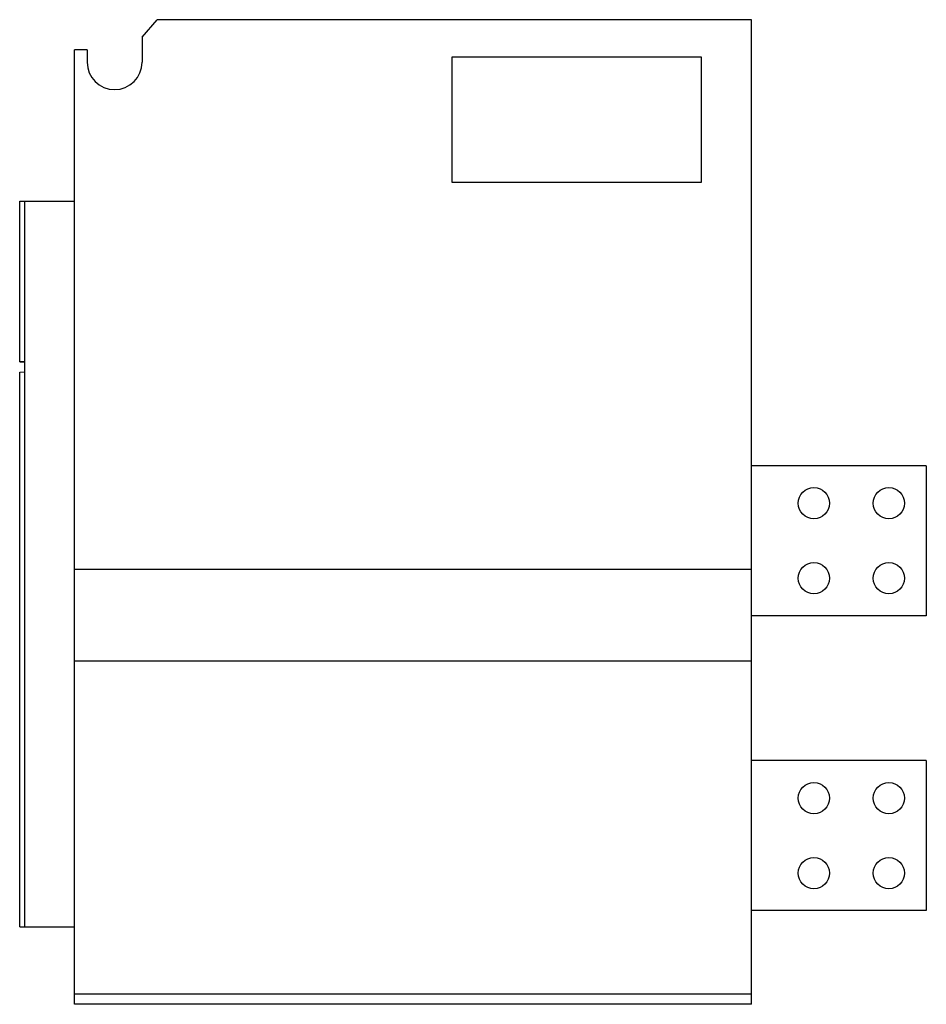
# Model space of a CAD drawing. Units: millimetres. Extents: x 372 to 1708, y 178 to 1328.
# Drawn here: x 372 to 735, y 934 to 1328 of the extents above; entities that cross this region are included whole.
import ezdxf

# ---------------------------------------------------------------- set-up
doc = ezdxf.new("R2010")
doc.units = ezdxf.units.MM

msp = doc.modelspace()

# ---------------------------------------------------------------- linework, layer by layer
at = {"color": 7, "linetype": 'Continuous', "lineweight": 25}
for p, q in [((420.97, 1321.02), (426.97, 1328.02)), ((664.97, 1328.02), (426.97, 1328.02)), ((664.97, 1108.02), (664.97, 1328.02)), ((420.97, 1321.02), (420.97, 1311.02)), ((398.97, 1316.02), (393.97, 1316.02)), ((393.97, 1108.02), (393.97, 1316.02)), ((398.97, 1316.02), (398.97, 1311.02)), ((644.97, 1313.02), (544.97, 1313.02)), ((544.97, 1313.02), (544.97, 1263.02)), ((644.97, 1263.02), (644.97, 1313.02)), ((544.97, 1263.02), (644.97, 1263.02)), ((371.97, 1255.39), (373.97, 1255.42)), ((371.97, 1191.22), (371.97, 1255.39)), ((373.97, 1191.18), (373.97, 1255.42)), ((373.97, 1255.42), (393.97, 1255.42)), ((371.97, 1191.22), (373.97, 1191.18)), ((371.97, 1191.08), (371.97, 1191.22)), ((371.97, 1191.08), (373.97, 1191.05)), ((373.97, 1187.05), (373.97, 1191.18)), ((371.97, 1187.01), (373.97, 1187.05)), ((371.97, 965.08), (371.97, 1187.01)), ((373.97, 965.05), (373.97, 1187.05)), ((734.97, 1149.52), (664.97, 1149.52)), ((734.97, 1149.52), (734.97, 1089.52)), ((664.97, 1108.02), (393.97, 1108.02)), ((393.97, 1071.32), (393.97, 1108.02)), ((664.97, 1071.32), (664.97, 1108.02)), ((734.97, 1089.52), (664.97, 1089.52)), ((664.97, 1071.32), (393.97, 1071.32)), ((393.97, 938.02), (393.97, 1071.32)), ((664.97, 938.02), (664.97, 1071.32)), ((734.97, 1031.52), (664.97, 1031.52)), ((734.97, 1031.52), (734.97, 971.52)), ((734.97, 971.52), (664.97, 971.52)), ((371.97, 965.08), (373.97, 965.05)), ((373.97, 965.05), (393.97, 965.05)), ((393.97, 934.02), (393.97, 938.02)), ((664.97, 938.02), (393.97, 938.02)), ((664.97, 934.02), (664.97, 938.02)), ((664.97, 934.02), (393.97, 934.02))]:
    msp.add_line(p, q, dxfattribs=at)
for centre in [(689.97, 1134.52), (719.97, 1134.52), (689.97, 1104.52), (719.97, 1104.52), (689.97, 1016.52), (719.97, 1016.52), (689.97, 986.52), (719.97, 986.52)]:
    msp.add_circle(centre, 6.25, dxfattribs=at)
msp.add_arc((409.97, 1311.02), 11, 180, 0, dxfattribs=at)

doc.saveas('drawing.dxf')
